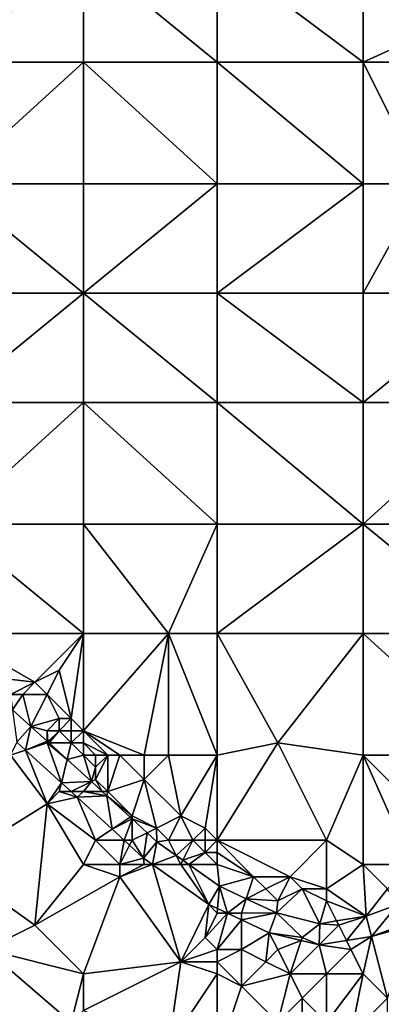
# Model space of a CAD drawing. Units: metres. Extents: x 73750 to 74375, y 342000 to 342500.
# Drawn here: x 73853 to 73882, y 342304 to 342386 of the extents above; entities that cross this region are included whole.
import ezdxf

# ---------------------------------------------------------------- set-up
doc = ezdxf.new("R2010")
doc.units = ezdxf.units.M
doc.layers.add('Terrain', color=15, linetype='Continuous')

msp = doc.modelspace()

# ---------------------------------------------------------------- linework, layer by layer
at = {"layer": 'Terrain'}
for points in [[(73847, 342382, 309.15), (73858, 342391, 310.12), (73847, 342391, 308.76), (73847, 342382, 309.15)], [(73858, 342382, 310.37), (73858, 342391, 310.12), (73847, 342382, 309.15), (73858, 342382, 310.37)], [(73858, 342382, 310.37), (73869, 342382, 311.47), (73858, 342391, 310.12), (73858, 342382, 310.37)], [(73858, 342391, 310.12), (73869, 342382, 311.47), (73869, 342391, 311.23), (73858, 342391, 310.12)], [(73869, 342382, 311.47), (73881, 342382, 312.67), (73869, 342391, 311.23), (73869, 342382, 311.47)], [(73881, 342382, 312.67), (73881, 342391, 312.3), (73869, 342391, 311.23), (73881, 342382, 312.67)], [(73892, 342387, 313.56), (73881, 342391, 312.3), (73881, 342382, 312.67), (73892, 342387, 313.56)], [(73892, 342382, 313.86), (73892, 342387, 313.56), (73881, 342382, 312.67), (73892, 342382, 313.86)], [(73847, 342372, 309.46), (73858, 342382, 310.37), (73847, 342382, 309.15), (73847, 342372, 309.46)], [(73858, 342372, 310.62), (73858, 342382, 310.37), (73847, 342372, 309.46), (73858, 342372, 310.62)], [(73858, 342372, 310.62), (73869, 342372, 311.85), (73858, 342382, 310.37), (73858, 342372, 310.62)], [(73869, 342372, 311.85), (73869, 342382, 311.47), (73858, 342382, 310.37), (73869, 342372, 311.85)], [(73869, 342372, 311.85), (73881, 342372, 313.08), (73869, 342382, 311.47), (73869, 342372, 311.85)], [(73881, 342372, 313.08), (73881, 342382, 312.67), (73869, 342382, 311.47), (73881, 342372, 313.08)], [(73886, 342372, 313.59), (73892, 342382, 313.86), (73881, 342382, 312.67), (73886, 342372, 313.59)], [(73886, 342372, 313.59), (73881, 342382, 312.67), (73881, 342372, 313.08), (73886, 342372, 313.59)], [(73847, 342372, 309.46), (73847, 342363, 309.89), (73858, 342363, 310.9), (73847, 342372, 309.46)], [(73858, 342372, 310.62), (73847, 342372, 309.46), (73858, 342363, 310.9), (73858, 342372, 310.62)], [(73858, 342363, 310.9), (73869, 342363, 312.1), (73869, 342372, 311.85), (73858, 342363, 310.9)], [(73858, 342372, 310.62), (73858, 342363, 310.9), (73869, 342372, 311.85), (73858, 342372, 310.62)], [(73869, 342372, 311.85), (73869, 342363, 312.1), (73881, 342372, 313.08), (73869, 342372, 311.85)], [(73881, 342372, 313.08), (73869, 342363, 312.1), (73881, 342363, 313.51), (73881, 342372, 313.08)], [(73886, 342372, 313.59), (73881, 342372, 313.08), (73881, 342363, 313.51), (73886, 342372, 313.59)], [(73886, 342372, 313.59), (73881, 342363, 313.51), (73892, 342363, 314.72), (73886, 342372, 313.59)], [(73847, 342354, 310.34), (73858, 342363, 310.9), (73847, 342363, 309.89), (73847, 342354, 310.34)], [(73858, 342354, 311.26), (73858, 342363, 310.9), (73847, 342354, 310.34), (73858, 342354, 311.26)], [(73858, 342354, 311.26), (73869, 342354, 312.46), (73858, 342363, 310.9), (73858, 342354, 311.26)], [(73869, 342354, 312.46), (73869, 342363, 312.1), (73858, 342363, 310.9), (73869, 342354, 312.46)], [(73869, 342354, 312.46), (73881, 342354, 313.76), (73869, 342363, 312.1), (73869, 342354, 312.46)], [(73881, 342354, 313.76), (73881, 342363, 313.51), (73869, 342363, 312.1), (73881, 342354, 313.76)], [(73892, 342354, 315.03), (73892, 342363, 314.72), (73881, 342354, 313.76), (73892, 342354, 315.03)], [(73892, 342363, 314.72), (73881, 342363, 313.51), (73881, 342354, 313.76), (73892, 342363, 314.72)], [(73847, 342344, 310.78), (73858, 342354, 311.26), (73847, 342354, 310.34), (73847, 342344, 310.78)], [(73858, 342344, 311.61), (73858, 342354, 311.26), (73847, 342344, 310.78), (73858, 342344, 311.61)], [(73858, 342344, 311.61), (73869, 342344, 312.61), (73858, 342354, 311.26), (73858, 342344, 311.61)], [(73858, 342354, 311.26), (73869, 342344, 312.61), (73869, 342354, 312.46), (73858, 342354, 311.26)], [(73869, 342344, 312.61), (73881, 342344, 313.99), (73869, 342354, 312.46), (73869, 342344, 312.61)], [(73881, 342344, 313.99), (73881, 342354, 313.76), (73869, 342354, 312.46), (73881, 342344, 313.99)], [(73892, 342344, 315.32), (73892, 342354, 315.03), (73881, 342344, 313.99), (73892, 342344, 315.32)], [(73892, 342354, 315.03), (73881, 342354, 313.76), (73881, 342344, 313.99), (73892, 342354, 315.03)], [(73847, 342344, 310.78), (73847, 342335, 311), (73858, 342335, 311.95), (73847, 342344, 310.78)], [(73858, 342344, 311.61), (73847, 342344, 310.78), (73858, 342335, 311.95), (73858, 342344, 311.61)], [(73858, 342344, 311.61), (73858, 342335, 311.95), (73865, 342335, 312.34), (73858, 342344, 311.61)], [(73858, 342344, 311.61), (73865, 342335, 312.34), (73869, 342344, 312.61), (73858, 342344, 311.61)], [(73869, 342344, 312.61), (73865, 342335, 312.34), (73869, 342335, 312.72), (73869, 342344, 312.61)], [(73869, 342344, 312.61), (73869, 342335, 312.72), (73881, 342344, 313.99), (73869, 342344, 312.61)], [(73881, 342344, 313.99), (73869, 342335, 312.72), (73881, 342335, 314.01), (73881, 342344, 313.99)], [(73892, 342335, 315.58), (73881, 342344, 313.99), (73881, 342335, 314.01), (73892, 342335, 315.58)], [(73892, 342344, 315.32), (73881, 342344, 313.99), (73892, 342335, 315.58), (73892, 342344, 315.32)], [(73847, 342335, 311), (73849.041, 342331.578, 311.197), (73854, 342331, 311.91), (73847, 342335, 311)], [(73858, 342335, 311.95), (73847, 342335, 311), (73854, 342331, 311.91), (73858, 342335, 311.95)], [(73858, 342335, 311.95), (73854, 342331, 311.91), (73856, 342332, 311.89), (73858, 342335, 311.95)], [(73858, 342335, 311.95), (73856, 342332, 311.89), (73857, 342328, 312.25), (73858, 342335, 311.95)], [(73858, 342335, 311.95), (73857, 342328, 312.25), (73858, 342327, 312.34), (73858, 342335, 311.95)], [(73858, 342327, 312.34), (73863, 342325, 312.66), (73865, 342335, 312.34), (73858, 342327, 312.34)], [(73858, 342335, 311.95), (73858, 342327, 312.34), (73865, 342335, 312.34), (73858, 342335, 311.95)], [(73865, 342335, 312.34), (73863, 342325, 312.66), (73865, 342325, 312.77), (73865, 342335, 312.34)], [(73869, 342335, 312.72), (73865, 342335, 312.34), (73869, 342325, 313.04), (73869, 342335, 312.72)], [(73865, 342335, 312.34), (73865, 342325, 312.77), (73869, 342325, 313.04), (73865, 342335, 312.34)], [(73869, 342335, 312.72), (73869, 342325, 313.04), (73874, 342326, 313.33), (73869, 342335, 312.72)], [(73869, 342335, 312.72), (73874, 342326, 313.33), (73881, 342335, 314.01), (73869, 342335, 312.72)], [(73881, 342335, 314.01), (73874, 342326, 313.33), (73881, 342325, 313.98), (73881, 342335, 314.01)], [(73892, 342325, 315.4), (73881, 342335, 314.01), (73881, 342325, 313.98), (73892, 342325, 315.4)], [(73892, 342335, 315.58), (73881, 342335, 314.01), (73892, 342325, 315.4), (73892, 342335, 315.58)], [(73855, 342330, 312.05), (73856, 342332, 311.89), (73854, 342331, 311.91), (73855, 342330, 312.05)], [(73857, 342328, 312.25), (73856, 342332, 311.89), (73855, 342330, 312.05), (73857, 342328, 312.25)], [(73852, 342330, 311.41), (73854, 342331, 311.91), (73849.041, 342331.578, 311.197), (73852, 342330, 311.41)], [(73853, 342330, 311.6), (73854, 342331, 311.91), (73852, 342330, 311.41), (73853, 342330, 311.6)], [(73855, 342330, 312.05), (73854, 342331, 311.91), (73853, 342330, 311.6), (73855, 342330, 312.05)], [(73853, 342330, 311.6), (73852, 342330, 311.41), (73852.163, 342328.735, 311.6), (73853, 342330, 311.6)], [(73853, 342330, 311.6), (73852.163, 342328.735, 311.6), (73853.676, 342327.357, 311.795), (73853, 342330, 311.6)], [(73855, 342330, 312.05), (73853, 342330, 311.6), (73853.676, 342327.357, 311.795), (73855, 342330, 312.05)], [(73856, 342328, 312.13), (73855, 342330, 312.05), (73853.676, 342327.357, 311.795), (73856, 342328, 312.13)], [(73857, 342328, 312.25), (73855, 342330, 312.05), (73856, 342328, 312.13), (73857, 342328, 312.25)], [(73852.163, 342328.735, 311.6), (73852.506, 342326.073, 311.795), (73853.676, 342327.357, 311.795), (73852.163, 342328.735, 311.6)], [(73855, 342327, 311.64), (73856, 342328, 312.13), (73853.676, 342327.357, 311.795), (73855, 342327, 311.64)], [(73856, 342327, 311.77), (73856, 342328, 312.13), (73855, 342327, 311.64), (73856, 342327, 311.77)], [(73857, 342327, 312.24), (73857, 342328, 312.25), (73856, 342327, 311.77), (73857, 342327, 312.24)], [(73856, 342327, 311.77), (73857, 342328, 312.25), (73856, 342328, 312.13), (73856, 342327, 311.77)], [(73858, 342327, 312.34), (73857, 342328, 312.25), (73857, 342327, 312.24), (73858, 342327, 312.34)], [(73853.233, 342325.411, 311.844), (73853.676, 342327.357, 311.795), (73852.506, 342326.073, 311.795), (73853.233, 342325.411, 311.844)], [(73853.233, 342325.411, 311.844), (73855, 342326.15, 311.885), (73853.676, 342327.357, 311.795), (73853.233, 342325.411, 311.844)], [(73855, 342327, 311.64), (73853.676, 342327.357, 311.795), (73855, 342326.15, 311.885), (73855, 342327, 311.64)], [(73856, 342327, 311.77), (73855, 342327, 311.64), (73855.079, 342326.079, 311.89), (73856, 342327, 311.77)], [(73855, 342327, 311.64), (73855, 342326.15, 311.885), (73855.079, 342326.079, 311.89), (73855, 342327, 311.64)], [(73856, 342327, 311.77), (73855.079, 342326.079, 311.89), (73855.165, 342326, 311.896), (73856, 342327, 311.77)], [(73857, 342326, 311.81), (73856, 342327, 311.77), (73855.165, 342326, 311.896), (73857, 342326, 311.81)], [(73857, 342326, 311.81), (73857, 342327, 312.24), (73856, 342327, 311.77), (73857, 342326, 311.81)], [(73858, 342326, 312.24), (73858, 342327, 312.34), (73857, 342326, 311.81), (73858, 342326, 312.24)], [(73857, 342326, 311.81), (73858, 342327, 312.34), (73857, 342327, 312.24), (73857, 342326, 311.81)], [(73858, 342326, 312.24), (73860, 342325, 312.48), (73858, 342327, 312.34), (73858, 342326, 312.24)], [(73858, 342327, 312.34), (73860, 342325, 312.48), (73861, 342325, 312.53), (73858, 342327, 312.34)], [(73858, 342327, 312.34), (73861, 342325, 312.53), (73863, 342325, 312.66), (73858, 342327, 312.34)], [(73852, 342325, 312.03), (73853.233, 342325.411, 311.844), (73852.506, 342326.073, 311.795), (73852, 342325, 312.03)], [(73855, 342326, 311.77), (73855, 342326.15, 311.885), (73853.233, 342325.411, 311.844), (73855, 342326, 311.77)], [(73855, 342326, 311.77), (73853.233, 342325.411, 311.844), (73856.181, 342322.724, 312.044), (73855, 342326, 311.77)], [(73855, 342326, 311.77), (73855.079, 342326.079, 311.89), (73855, 342326.15, 311.885), (73855, 342326, 311.77)], [(73855, 342326, 311.77), (73855.165, 342326, 311.896), (73855.079, 342326.079, 311.89), (73855, 342326, 311.77)], [(73855, 342326, 311.77), (73856.181, 342322.724, 312.044), (73856.659, 342324.638, 311.997), (73855, 342326, 311.77)], [(73855, 342326, 311.77), (73856.659, 342324.638, 311.997), (73855.165, 342326, 311.896), (73855, 342326, 311.77)], [(73857, 342326, 311.81), (73855.165, 342326, 311.896), (73856.659, 342324.638, 311.997), (73857, 342326, 311.81)], [(73858, 342325, 311.95), (73857, 342326, 311.81), (73856.659, 342324.638, 311.997), (73858, 342325, 311.95)], [(73858, 342325, 311.95), (73858, 342326, 312.24), (73857, 342326, 311.81), (73858, 342325, 311.95)], [(73858, 342325, 311.95), (73859, 342325, 312.37), (73858, 342326, 312.24), (73858, 342325, 311.95)], [(73858, 342326, 312.24), (73859, 342325, 312.37), (73860, 342325, 312.48), (73858, 342326, 312.24)], [(73869, 342325, 313.04), (73869, 342318, 313.25), (73874, 342326, 313.33), (73869, 342325, 313.04)], [(73874, 342326, 313.33), (73869, 342318, 313.25), (73878, 342318, 313.8), (73874, 342326, 313.33)], [(73881, 342325, 313.98), (73874, 342326, 313.33), (73878, 342318, 313.8), (73881, 342325, 313.98)], [(73852, 342325, 312.03), (73847, 342316, 311.69), (73855, 342321, 312.4), (73852, 342325, 312.03)], [(73852, 342325, 312.03), (73855, 342321, 312.4), (73853.233, 342325.411, 311.844), (73852, 342325, 312.03)], [(73853.233, 342325.411, 311.844), (73855, 342321, 312.4), (73856.181, 342322.724, 312.044), (73853.233, 342325.411, 311.844)], [(73856.181, 342322.724, 312.044), (73858.65, 342322.823, 312.132), (73856.659, 342324.638, 311.997), (73856.181, 342322.724, 312.044)], [(73858, 342325, 311.95), (73856.659, 342324.638, 311.997), (73858.65, 342322.823, 312.132), (73858, 342325, 311.95)], [(73858, 342325, 311.95), (73858.65, 342322.823, 312.132), (73859, 342324, 311.89), (73858, 342325, 311.95)], [(73858, 342325, 311.95), (73859, 342324, 311.89), (73859, 342325, 312.37), (73858, 342325, 311.95)], [(73860, 342325, 312.48), (73859, 342325, 312.37), (73859, 342324, 311.89), (73860, 342325, 312.48)], [(73860, 342325, 312.48), (73859, 342324, 311.89), (73859, 342323, 312.05), (73860, 342325, 312.48)], [(73860, 342325, 312.48), (73859, 342323, 312.05), (73860, 342322, 312.18), (73860, 342325, 312.48)], [(73861, 342325, 312.53), (73860, 342325, 312.48), (73860, 342322, 312.18), (73861, 342325, 312.53)], [(73861, 342325, 312.53), (73860, 342322, 312.18), (73863, 342323, 312.71), (73861, 342325, 312.53)], [(73863, 342325, 312.66), (73861, 342325, 312.53), (73863, 342323, 312.71), (73863, 342325, 312.66)], [(73865, 342325, 312.77), (73863, 342325, 312.66), (73863, 342323, 312.71), (73865, 342325, 312.77)], [(73865, 342325, 312.77), (73863, 342323, 312.71), (73866, 342320, 313), (73865, 342325, 312.77)], [(73869, 342325, 313.04), (73865, 342325, 312.77), (73866, 342320, 313), (73869, 342325, 313.04)], [(73869, 342325, 313.04), (73866, 342320, 313), (73868, 342319, 313.24), (73869, 342325, 313.04)], [(73869, 342325, 313.04), (73868, 342319, 313.24), (73869, 342318, 313.25), (73869, 342325, 313.04)], [(73881, 342325, 313.98), (73878, 342318, 313.8), (73881, 342316, 314.05), (73881, 342325, 313.98)], [(73885, 342316, 314.49), (73881, 342325, 313.98), (73881, 342316, 314.05), (73885, 342316, 314.49)], [(73885, 342316, 314.49), (73889, 342317, 315.01), (73881, 342325, 313.98), (73885, 342316, 314.49)], [(73892, 342325, 315.4), (73881, 342325, 313.98), (73889, 342317, 315.01), (73892, 342325, 315.4)], [(73859, 342323, 312.05), (73859, 342324, 311.89), (73858.65, 342322.823, 312.132), (73859, 342323, 312.05)], [(73855, 342321, 312.4), (73856, 342322, 312.16), (73856.181, 342322.724, 312.044), (73855, 342321, 312.4)], [(73856, 342322, 312.16), (73856.975, 342322, 312.098), (73856.181, 342322.724, 312.044), (73856, 342322, 312.16)], [(73856.181, 342322.724, 312.044), (73856.975, 342322, 312.098), (73858.65, 342322.823, 312.132), (73856.181, 342322.724, 312.044)], [(73858, 342322, 312.14), (73858.65, 342322.823, 312.132), (73856.975, 342322, 312.098), (73858, 342322, 312.14)], [(73858, 342322, 312.14), (73859.546, 342322, 312.213), (73858.65, 342322.823, 312.132), (73858, 342322, 312.14)], [(73859, 342323, 312.05), (73858.65, 342322.823, 312.132), (73859.546, 342322, 312.213), (73859, 342323, 312.05)], [(73860, 342322, 312.18), (73859, 342323, 312.05), (73859.546, 342322, 312.213), (73860, 342322, 312.18)], [(73862, 342320, 312.34), (73863, 342323, 312.71), (73860, 342322, 312.18), (73862, 342320, 312.34)], [(73864, 342319, 312.45), (73863, 342323, 312.71), (73862, 342320, 312.34), (73864, 342319, 312.45)], [(73864, 342319, 312.45), (73866, 342320, 313), (73863, 342323, 312.71), (73864, 342319, 312.45)], [(73855, 342321, 312.4), (73857.478, 342321.542, 312.132), (73856, 342322, 312.16), (73855, 342321, 312.4)], [(73855, 342321, 312.4), (73859, 342318, 312.6), (73857.478, 342321.542, 312.132), (73855, 342321, 312.4)], [(73856, 342322, 312.16), (73857.478, 342321.542, 312.132), (73856.975, 342322, 312.098), (73856, 342322, 312.16)], [(73858, 342322, 312.14), (73856.975, 342322, 312.098), (73857.478, 342321.542, 312.132), (73858, 342322, 312.14)], [(73858, 342322, 312.14), (73857.478, 342321.542, 312.132), (73859.915, 342321.661, 312.246), (73858, 342322, 312.14)], [(73857.478, 342321.542, 312.132), (73860.354, 342318.903, 312.388), (73859.915, 342321.661, 312.246), (73857.478, 342321.542, 312.132)], [(73857.478, 342321.542, 312.132), (73859, 342318, 312.6), (73860.354, 342318.903, 312.388), (73857.478, 342321.542, 312.132)], [(73858, 342322, 312.14), (73859.915, 342321.661, 312.246), (73859.546, 342322, 312.213), (73858, 342322, 312.14)], [(73860, 342322, 312.18), (73859.546, 342322, 312.213), (73859.915, 342321.661, 312.246), (73860, 342322, 312.18)], [(73862, 342320, 312.34), (73860, 342322, 312.18), (73859.915, 342321.661, 312.246), (73862, 342320, 312.34)], [(73862, 342320, 312.34), (73859.915, 342321.661, 312.246), (73861.841, 342319.894, 312.42), (73862, 342320, 312.34)], [(73860.354, 342318.903, 312.388), (73861.841, 342319.894, 312.42), (73859.915, 342321.661, 312.246), (73860.354, 342318.903, 312.388)], [(73854, 342311, 312.26), (73855, 342321, 312.4), (73847, 342316, 311.69), (73854, 342311, 312.26)], [(73854, 342311, 312.26), (73858, 342316, 312.64), (73855, 342321, 312.4), (73854, 342311, 312.26)], [(73858, 342316, 312.64), (73859, 342318, 312.6), (73855, 342321, 312.4), (73858, 342316, 312.64)], [(73860.354, 342318.903, 312.388), (73862, 342319.747, 312.434), (73861.841, 342319.894, 312.42), (73860.354, 342318.903, 312.388)], [(73862, 342320, 312.34), (73861.841, 342319.894, 312.42), (73862, 342319.747, 312.434), (73862, 342320, 312.34)], [(73864, 342319, 312.45), (73862, 342320, 312.34), (73862, 342319.747, 312.434), (73864, 342319, 312.45)], [(73865, 342318, 312.61), (73866, 342320, 313), (73864, 342319, 312.45), (73865, 342318, 312.61)], [(73867, 342318, 312.79), (73866, 342320, 313), (73865, 342318, 312.61), (73867, 342318, 312.79)], [(73867, 342318, 312.79), (73868, 342319, 313.24), (73866, 342320, 313), (73867, 342318, 312.79)], [(73860.354, 342318.903, 312.388), (73861.338, 342318, 312.476), (73862, 342319.747, 312.434), (73860.354, 342318.903, 312.388)], [(73862, 342318, 312.49), (73862, 342319.747, 312.434), (73861.338, 342318, 312.476), (73862, 342318, 312.49)], [(73862, 342318, 312.49), (73863.232, 342318.616, 312.545), (73862, 342319.747, 312.434), (73862, 342318, 312.49)], [(73864, 342319, 312.45), (73862, 342319.747, 312.434), (73863.232, 342318.616, 312.545), (73864, 342319, 312.45)], [(73864, 342319, 312.45), (73863.232, 342318.616, 312.545), (73864.048, 342317.867, 312.619), (73864, 342319, 312.45)], [(73865, 342318, 312.61), (73864, 342319, 312.45), (73864.048, 342317.867, 312.619), (73865, 342318, 312.61)], [(73868, 342318, 313.09), (73868, 342319, 313.24), (73867, 342318, 312.79), (73868, 342318, 313.09)], [(73869, 342318, 313.25), (73868, 342319, 313.24), (73868, 342318, 313.09), (73869, 342318, 313.25)], [(73859, 342318, 312.6), (73861.338, 342318, 312.476), (73860.354, 342318.903, 312.388), (73859, 342318, 312.6)], [(73862, 342318, 312.49), (73862.949, 342316.522, 312.619), (73863.232, 342318.616, 312.545), (73862, 342318, 312.49)], [(73863.232, 342318.616, 312.545), (73862.949, 342316.522, 312.619), (73864.048, 342317.867, 312.619), (73863.232, 342318.616, 312.545)], [(73858, 342316, 312.64), (73861, 342316, 312.82), (73859, 342318, 312.6), (73858, 342316, 312.64)], [(73861, 342316, 312.82), (73861.338, 342318, 312.476), (73859, 342318, 312.6), (73861, 342316, 312.82)], [(73861, 342316, 312.82), (73861.792, 342317.584, 312.516), (73861.338, 342318, 312.476), (73861, 342316, 312.82)], [(73861, 342316, 312.82), (73862.949, 342316.522, 312.619), (73861.792, 342317.584, 312.516), (73861, 342316, 312.82)], [(73862, 342318, 312.49), (73861.338, 342318, 312.476), (73861.792, 342317.584, 312.516), (73862, 342318, 312.49)], [(73862, 342318, 312.49), (73861.792, 342317.584, 312.516), (73862.949, 342316.522, 312.619), (73862, 342318, 312.49)], [(73863.683, 342316, 312.673), (73864.048, 342317.867, 312.619), (73862.949, 342316.522, 312.619), (73863.683, 342316, 312.673)], [(73863.683, 342316, 312.673), (73865.629, 342316.743, 312.74), (73864.048, 342317.867, 312.619), (73863.683, 342316, 312.673)], [(73865, 342318, 312.61), (73864.048, 342317.867, 312.619), (73865.629, 342316.743, 312.74), (73865, 342318, 312.61)], [(73867, 342318, 312.79), (73865, 342318, 312.61), (73865.629, 342316.743, 312.74), (73867, 342318, 312.79)], [(73867, 342318, 312.79), (73865.629, 342316.743, 312.74), (73866.176, 342316.353, 312.782), (73867, 342318, 312.79)], [(73868, 342317, 312.86), (73867, 342318, 312.79), (73866.176, 342316.353, 312.782), (73868, 342317, 312.86)], [(73868, 342317, 312.86), (73868, 342318, 313.09), (73867, 342318, 312.79), (73868, 342317, 312.86)], [(73869, 342317, 313.13), (73869, 342318, 313.25), (73868, 342317, 312.86), (73869, 342317, 313.13)], [(73868, 342317, 312.86), (73869, 342318, 313.25), (73868, 342318, 313.09), (73868, 342317, 312.86)], [(73875, 342315, 313.79), (73869, 342318, 313.25), (73872, 342315, 313.34), (73875, 342315, 313.79)], [(73875, 342315, 313.79), (73878, 342318, 313.8), (73869, 342318, 313.25), (73875, 342315, 313.79)], [(73872, 342315, 313.34), (73869, 342318, 313.25), (73869, 342317, 313.13), (73872, 342315, 313.34)], [(73878, 342314, 314.03), (73878, 342318, 313.8), (73875, 342315, 313.79), (73878, 342314, 314.03)], [(73878, 342314, 314.03), (73881, 342316, 314.05), (73878, 342318, 313.8), (73878, 342314, 314.03)], [(73866, 342316, 312.78), (73865.629, 342316.743, 312.74), (73863.683, 342316, 312.673), (73866, 342316, 312.78)], [(73866, 342316, 312.78), (73866.176, 342316.353, 312.782), (73865.629, 342316.743, 312.74), (73866, 342316, 312.78)], [(73868, 342317, 312.86), (73866.176, 342316.353, 312.782), (73866.673, 342316, 312.819), (73868, 342317, 312.86)], [(73869, 342316, 312.86), (73868, 342317, 312.86), (73866.673, 342316, 312.819), (73869, 342316, 312.86)], [(73869, 342316, 312.86), (73869, 342317, 313.13), (73868, 342317, 312.86), (73869, 342316, 312.86)], [(73872, 342315, 313.34), (73869, 342317, 313.13), (73869, 342316, 312.86), (73872, 342315, 313.34)], [(73850, 342309, 312.07), (73854, 342311, 312.26), (73847, 342316, 311.69), (73850, 342309, 312.07)], [(73854, 342311, 312.26), (73861, 342315, 312.97), (73858, 342316, 312.64), (73854, 342311, 312.26)], [(73858, 342316, 312.64), (73861, 342315, 312.97), (73861, 342316, 312.82), (73858, 342316, 312.64)], [(73863, 342316, 312.67), (73862.949, 342316.522, 312.619), (73861, 342316, 312.82), (73863, 342316, 312.67)], [(73866, 342308, 313.14), (73863.683, 342316, 312.673), (73861, 342315, 312.97), (73866, 342308, 313.14)], [(73861, 342315, 312.97), (73863.683, 342316, 312.673), (73863, 342316, 312.67), (73861, 342315, 312.97)], [(73861, 342315, 312.97), (73863, 342316, 312.67), (73861, 342316, 312.82), (73861, 342315, 312.97)], [(73863, 342316, 312.67), (73863.683, 342316, 312.673), (73862.949, 342316.522, 312.619), (73863, 342316, 312.67)], [(73866, 342308, 313.14), (73868.305, 342312.715, 313.012), (73863.683, 342316, 312.673), (73866, 342308, 313.14)], [(73868.305, 342312.715, 313.012), (73866, 342316, 312.78), (73863.683, 342316, 312.673), (73868.305, 342312.715, 313.012)], [(73866, 342316, 312.78), (73866.673, 342316, 312.819), (73866.176, 342316.353, 312.782), (73866, 342316, 312.78)], [(73868.305, 342312.715, 313.012), (73866.673, 342316, 312.819), (73866, 342316, 312.78), (73868.305, 342312.715, 313.012)], [(73868.305, 342312.715, 313.012), (73869.193, 342314.207, 313.012), (73866.673, 342316, 312.819), (73868.305, 342312.715, 313.012)], [(73869.193, 342314.207, 313.012), (73869, 342316, 312.86), (73866.673, 342316, 312.819), (73869.193, 342314.207, 313.012)], [(73869.193, 342314.207, 313.012), (73872, 342315, 313.34), (73869, 342316, 312.86), (73869.193, 342314.207, 313.012)], [(73878, 342314, 314.03), (73881.245, 342311.764, 314.105), (73881, 342316, 314.05), (73878, 342314, 314.03)], [(73883, 342314, 314.34), (73885, 342316, 314.49), (73881, 342316, 314.05), (73883, 342314, 314.34)], [(73883, 342314, 314.34), (73881, 342316, 314.05), (73881.245, 342311.764, 314.105), (73883, 342314, 314.34)], [(73858, 342307, 312.67), (73861, 342315, 312.97), (73854, 342311, 312.26), (73858, 342307, 312.67)], [(73858, 342307, 312.67), (73866, 342308, 313.14), (73861, 342315, 312.97), (73858, 342307, 312.67)], [(73869.193, 342314.207, 313.012), (73871.393, 342313.18, 313.233), (73872, 342315, 313.34), (73869.193, 342314.207, 313.012)], [(73873, 342314, 313.25), (73872, 342315, 313.34), (73871.393, 342313.18, 313.233), (73873, 342314, 313.25)], [(73873, 342314, 313.25), (73875, 342315, 313.79), (73872, 342315, 313.34), (73873, 342314, 313.25)], [(73874, 342313, 313.56), (73875, 342315, 313.79), (73873, 342314, 313.25), (73874, 342313, 313.56)], [(73874, 342313, 313.56), (73876, 342314, 313.89), (73875, 342315, 313.79), (73874, 342313, 313.56)], [(73878, 342314, 314.03), (73875, 342315, 313.79), (73876, 342314, 313.89), (73878, 342314, 314.03)], [(73869.033, 342312.375, 313.081), (73869.193, 342314.207, 313.012), (73868.305, 342312.715, 313.012), (73869.033, 342312.375, 313.081)], [(73869.033, 342312.375, 313.081), (73869.834, 342312, 313.157), (73869.193, 342314.207, 313.012), (73869.033, 342312.375, 313.081)], [(73869.834, 342312, 313.157), (73871.393, 342313.18, 313.233), (73869.193, 342314.207, 313.012), (73869.834, 342312, 313.157)], [(73874, 342313, 313.56), (73873, 342314, 313.25), (73871.393, 342313.18, 313.233), (73874, 342313, 313.56)], [(73874, 342313, 313.56), (73873.88, 342312.019, 313.482), (73876, 342314, 313.89), (73874, 342313, 313.56)], [(73876, 342314, 313.89), (73873.88, 342312.019, 313.482), (73877.437, 342311.122, 313.896), (73876, 342314, 313.89)], [(73878, 342313, 314.04), (73878, 342314, 314.03), (73876, 342314, 313.89), (73878, 342313, 314.04)], [(73878, 342313, 314.04), (73876, 342314, 313.89), (73877.437, 342311.122, 313.896), (73878, 342313, 314.04)], [(73878, 342313, 314.04), (73881.245, 342311.764, 314.105), (73878, 342314, 314.03), (73878, 342313, 314.04)], [(73883, 342314, 314.34), (73881.245, 342311.764, 314.105), (73883.852, 342312.722, 314.343), (73883, 342314, 314.34)], [(73866, 342308, 313.14), (73868, 342310, 313.41), (73868.305, 342312.715, 313.012), (73866, 342308, 313.14)], [(73868, 342310, 313.41), (73869, 342312, 313.38), (73868.305, 342312.715, 313.012), (73868, 342310, 313.41)], [(73869, 342312, 313.38), (73869.033, 342312.375, 313.081), (73868.305, 342312.715, 313.012), (73869, 342312, 313.38)], [(73869.834, 342312, 313.157), (73871, 342312, 313.56), (73871.393, 342313.18, 313.233), (73869.834, 342312, 313.157)], [(73871, 342312, 313.56), (73873.88, 342312.019, 313.482), (73871.393, 342313.18, 313.233), (73871, 342312, 313.56)], [(73874, 342313, 313.56), (73871.393, 342313.18, 313.233), (73873.88, 342312.019, 313.482), (73874, 342313, 313.56)], [(73878, 342313, 314.04), (73877.437, 342311.122, 313.896), (73878.822, 342311.356, 313.972), (73878, 342313, 314.04)], [(73878, 342313, 314.04), (73878.822, 342311.356, 313.972), (73881.245, 342311.764, 314.105), (73878, 342313, 314.04)], [(73883.852, 342312.722, 314.343), (73881.245, 342311.764, 314.105), (73881.706, 342310.09, 314.105), (73883.852, 342312.722, 314.343)], [(73884.841, 342311.238, 314.379), (73883.852, 342312.722, 314.343), (73881.706, 342310.09, 314.105), (73884.841, 342311.238, 314.379)], [(73869, 342309, 313.51), (73869.834, 342312, 313.157), (73868, 342310, 313.41), (73869, 342309, 313.51)], [(73868, 342310, 313.41), (73869.834, 342312, 313.157), (73869, 342312, 313.38), (73868, 342310, 313.41)], [(73869, 342312, 313.38), (73869.834, 342312, 313.157), (73869.033, 342312.375, 313.081), (73869, 342312, 313.38)], [(73869, 342309, 313.51), (73871, 342311.455, 313.267), (73869.834, 342312, 313.157), (73869, 342309, 313.51)], [(73869.834, 342312, 313.157), (73871, 342311.455, 313.267), (73871, 342312, 313.56), (73869.834, 342312, 313.157)], [(73871, 342312, 313.56), (73871, 342311.455, 313.267), (73873.88, 342312.019, 313.482), (73871, 342312, 313.56)], [(73871, 342311.455, 313.267), (73873.271, 342310.393, 313.482), (73873.88, 342312.019, 313.482), (73871, 342311.455, 313.267)], [(73876, 342310, 313.88), (73873.88, 342312.019, 313.482), (73873.271, 342310.393, 313.482), (73876, 342310, 313.88)], [(73876, 342310, 313.88), (73877.437, 342311.122, 313.896), (73873.88, 342312.019, 313.482), (73876, 342310, 313.88)], [(73879, 342311, 314.21), (73881.245, 342311.764, 314.105), (73878.822, 342311.356, 313.972), (73879, 342311, 314.21)], [(73879, 342311, 314.21), (73879.624, 342309.752, 314.004), (73881.245, 342311.764, 314.105), (73879, 342311, 314.21)], [(73881.706, 342310.09, 314.105), (73881.245, 342311.764, 314.105), (73879.624, 342309.752, 314.004), (73881.706, 342310.09, 314.105)], [(73858, 342307, 312.67), (73854, 342311, 312.26), (73850, 342309, 312.07), (73858, 342307, 312.67)], [(73869, 342309, 313.51), (73871, 342309, 313.89), (73871, 342311.455, 313.267), (73869, 342309, 313.51)], [(73871, 342309, 313.89), (73873.271, 342310.393, 313.482), (73871, 342311.455, 313.267), (73871, 342309, 313.89)], [(73876, 342310, 313.88), (73877.377, 342309.387, 313.896), (73877.437, 342311.122, 313.896), (73876, 342310, 313.88)], [(73879, 342311, 314.21), (73877.437, 342311.122, 313.896), (73877.377, 342309.387, 313.896), (73879, 342311, 314.21)], [(73879, 342311, 314.21), (73877.377, 342309.387, 313.896), (73879.624, 342309.752, 314.004), (73879, 342311, 314.21)], [(73879, 342311, 314.21), (73878.822, 342311.356, 313.972), (73877.437, 342311.122, 313.896), (73879, 342311, 314.21)], [(73885, 342311, 314.94), (73884.841, 342311.238, 314.379), (73881.706, 342310.09, 314.105), (73885, 342311, 314.94)], [(73883, 342305, 314.73), (73885, 342311, 314.94), (73881.706, 342310.09, 314.105), (73883, 342305, 314.73)], [(73873, 342308, 313.76), (73873.271, 342310.393, 313.482), (73871, 342309, 313.89), (73873, 342308, 313.76)], [(73873, 342308, 313.76), (73874, 342309, 313.9), (73873.271, 342310.393, 313.482), (73873, 342308, 313.76)], [(73874, 342309, 313.9), (73875.915, 342309.745, 313.749), (73873.271, 342310.393, 313.482), (73874, 342309, 313.9)], [(73876, 342310, 313.88), (73873.271, 342310.393, 313.482), (73875.915, 342309.745, 313.749), (73876, 342310, 313.88)], [(73881.706, 342310.09, 314.105), (73879.624, 342309.752, 314.004), (73880, 342309, 314.3), (73881.706, 342310.09, 314.105)], [(73881.706, 342310.09, 314.105), (73880, 342309, 314.3), (73881, 342307, 314.51), (73881.706, 342310.09, 314.105)], [(73883, 342305, 314.73), (73881.706, 342310.09, 314.105), (73881, 342307, 314.51), (73883, 342305, 314.73)], [(73866, 342308, 313.14), (73869, 342309, 313.51), (73868, 342310, 313.41), (73866, 342308, 313.14)], [(73875, 342307, 314.23), (73875.915, 342309.745, 313.749), (73874, 342309, 313.9), (73875, 342307, 314.23)], [(73875, 342307, 314.23), (73877.377, 342309.387, 313.896), (73875.915, 342309.745, 313.749), (73875, 342307, 314.23)], [(73878, 342307, 314.47), (73877.377, 342309.387, 313.896), (73875, 342307, 314.23), (73878, 342307, 314.47)], [(73876, 342310, 313.88), (73875.915, 342309.745, 313.749), (73877.377, 342309.387, 313.896), (73876, 342310, 313.88)], [(73880, 342309, 314.3), (73879.624, 342309.752, 314.004), (73877.377, 342309.387, 313.896), (73880, 342309, 314.3)], [(73878, 342307, 314.47), (73880, 342309, 314.3), (73877.377, 342309.387, 313.896), (73878, 342307, 314.47)], [(73850, 342301, 312.5), (73857, 342303, 312.6), (73850, 342309, 312.07), (73850, 342301, 312.5)], [(73857, 342303, 312.6), (73858, 342307, 312.67), (73850, 342309, 312.07), (73857, 342303, 312.6)], [(73869, 342308, 313.46), (73869, 342309, 313.51), (73866, 342308, 313.14), (73869, 342308, 313.46)], [(73869, 342308, 313.46), (73871, 342309, 313.89), (73869, 342309, 313.51), (73869, 342308, 313.46)], [(73871, 342306, 313.5), (73871, 342309, 313.89), (73869, 342308, 313.46), (73871, 342306, 313.5)], [(73871, 342306, 313.5), (73873, 342308, 313.76), (73871, 342309, 313.89), (73871, 342306, 313.5)], [(73875, 342307, 314.23), (73874, 342309, 313.9), (73873, 342308, 313.76), (73875, 342307, 314.23)], [(73881, 342307, 314.51), (73880, 342309, 314.3), (73878, 342307, 314.47), (73881, 342307, 314.51)], [(73858, 342304, 312.61), (73865, 342301, 313.08), (73866, 342308, 313.14), (73858, 342304, 312.61)], [(73858, 342304, 312.61), (73866, 342308, 313.14), (73858, 342307, 312.67), (73858, 342304, 312.61)], [(73865, 342301, 313.08), (73869, 342307, 313.38), (73866, 342308, 313.14), (73865, 342301, 313.08)], [(73869, 342307, 313.38), (73869, 342308, 313.46), (73866, 342308, 313.14), (73869, 342307, 313.38)], [(73871, 342306, 313.5), (73869, 342308, 313.46), (73869, 342307, 313.38), (73871, 342306, 313.5)], [(73871, 342306, 313.5), (73875, 342307, 314.23), (73873, 342308, 313.76), (73871, 342306, 313.5)], [(73857, 342303, 312.6), (73858, 342304, 312.61), (73858, 342307, 312.67), (73857, 342303, 312.6)], [(73869, 342300, 313.16), (73869, 342307, 313.38), (73865, 342301, 313.08), (73869, 342300, 313.16)], [(73869, 342300, 313.16), (73871, 342306, 313.5), (73869, 342307, 313.38), (73869, 342300, 313.16)], [(73874, 342303, 313.75), (73875, 342307, 314.23), (73871, 342306, 313.5), (73874, 342303, 313.75)], [(73874, 342303, 313.75), (73876, 342305, 314.36), (73875, 342307, 314.23), (73874, 342303, 313.75)], [(73876, 342305, 314.36), (73878, 342307, 314.47), (73875, 342307, 314.23), (73876, 342305, 314.36)], [(73878, 342303, 314.2), (73878, 342307, 314.47), (73876, 342305, 314.36), (73878, 342303, 314.2)], [(73880, 342302, 314.22), (73881, 342307, 314.51), (73878, 342303, 314.2), (73880, 342302, 314.22)], [(73878, 342303, 314.2), (73881, 342307, 314.51), (73878, 342307, 314.47), (73878, 342303, 314.2)], [(73883, 342305, 314.73), (73881, 342307, 314.51), (73880, 342302, 314.22), (73883, 342305, 314.73)], [(73869, 342300, 313.16), (73874, 342303, 313.75), (73871, 342306, 313.5), (73869, 342300, 313.16)], [(73876, 342303, 314.14), (73876, 342305, 314.36), (73874, 342303, 313.75), (73876, 342303, 314.14)], [(73878, 342303, 314.2), (73876, 342305, 314.36), (73876, 342303, 314.14), (73878, 342303, 314.2)], [(73883, 342301, 314.65), (73883, 342305, 314.73), (73880, 342302, 314.22), (73883, 342301, 314.65)]]:
    msp.add_3dface(points, dxfattribs=at)

doc.saveas('drawing.dxf')
